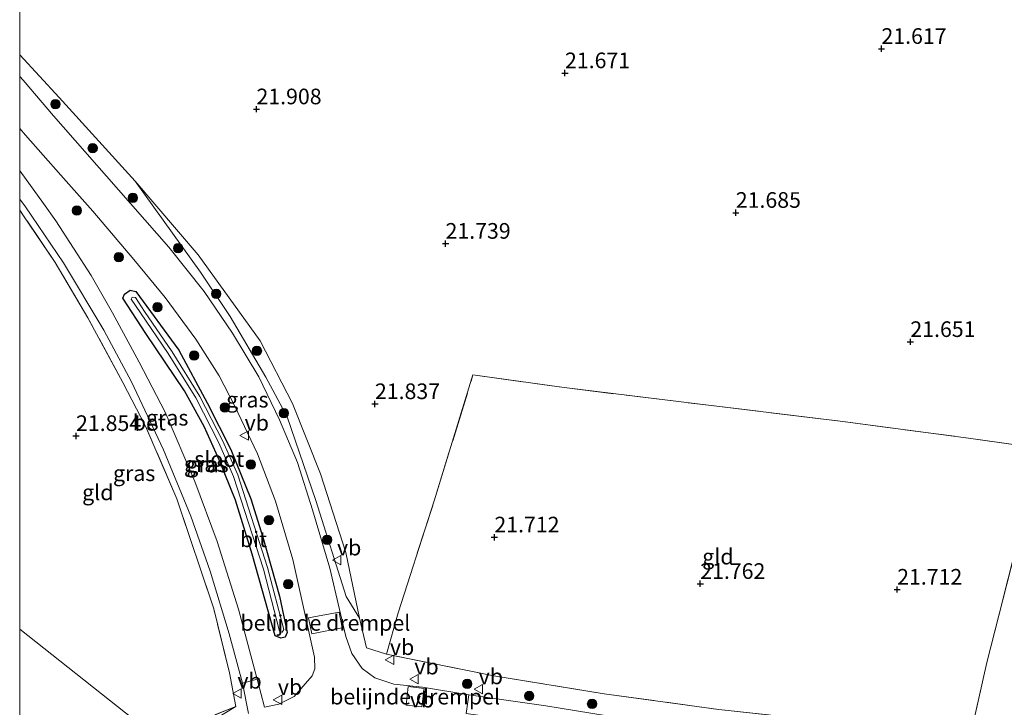
# Model space of a CAD drawing. Units: metres. Extents: x 199992 to 201854, y 356250 to 362503.
# Drawn here: x 200000 to 200157, y 362157 to 362267 of the extents above; entities that cross this region are included whole.
import ezdxf
from ezdxf.enums import TextEntityAlignment as Align

# ---------------------------------------------------------------- set-up
doc = ezdxf.new("R2010")
doc.units = ezdxf.units.M
doc.linetypes.add('IE-TERREINAFSCHEIDING', pattern=[10, 8, -2])
doc.layers.get('0').update_dxf_attribs({"lineweight": 25})
for name, color, linetype, lineweight in [('B-ME-GR-BOOM-S-B1', 93, 'Continuous', 18), ('B-ME-GW-HOOGTEPUNT-S-B1', 10, 'Continuous', 25), ('B-ME-GW-INSTEEKWATERGANG-L-B1', 10, 'Continuous', 25), ('B-ME-GW-KRUINLIJN-L-B1', 93, 'Continuous', 18), ('B-ME-GW-TEENLIJN-L-B1', 93, 'Continuous', 18), ('B-ME-IE-GRASLAND-GV-B6', 93, 'Continuous', 18), ('B-ME-IE-GRONDWERKLIJN-GROND_INGERICHT-GV-B6', 253, 'Continuous', 18), ('B-ME-IE-HULPGEOMETRIE-L-B1', 53, 'Continuous', 18), ('B-ME-IE-TERREINAFSCHEIDING-RASTERHEKWERK-L-B1', 8, 'IE-TERREINAFSCHEIDING', 18), ('B-ME-OG-WATER-GV-B6', 153, 'Continuous', 18), ('B-ME-VH-DREMPEL-GV-B6', 8, 'Continuous', 18), ('B-ME-VH-VERH_SOORT-BETON-OVERIG-GV-B6', 8, 'IE-TERREINAFSCHEIDING-NATUURLIJK-HOUTWAL', 18), ('B-ME-VH-VERH_SOORT-BITUMEN-GV-B6', 8, 'IE-TERREINAFSCHEIDING-NATUURLIJK-HOUTWAL', 18), ('B-ME-VW-MEUBILAIR_WEGMEUBILAIR-VERKEERSBORD-S-B1', 8, 'Continuous', 18)]:
    doc.layers.add(name, color=color, linetype=linetype, lineweight=lineweight)
doc.styles.add('NLCS-ISO', font='NLCS-ISO.TTF')
doc.linetypes.add('IE-TERREINAFSCHEIDING-NATUURLIJK-HOUTWAL', pattern='A,7,-1.5,[67,NLCS.SHX,S=0.75,R=45,X=0,Y=0],-1.5,7,-1.5,[70,NLCS.SHX,S=0.75,R=0,X=0,Y=0],-1.5', length=20)

# ---------------------------------------------------------------- blocks, each defined once
blk = doc.blocks.new('verkeersbord')
for p, q in [((0, 0.75), (-0.75, -0.625)), ((0.75, -0.625), (0, 0.75)), ((-0.75, -0.625), (0.75, -0.625))]:
    blk.add_line(p, q)
blk = doc.blocks.new('boom')
blk.add_hatch(color=256).paths.add_polyline_path([(-0.75, 0, 1), (0.75, 0, 1)])
blk.add_circle((0, 0), 0.75)
blk = doc.blocks.new('hoogtepunt')
for p, q in [((-0.5, 0), (0.5, 0)), ((0, 0.5), (0, -0.5))]:
    blk.add_line(p, q)

msp = doc.modelspace()

# ---------------------------------------------------------------- linework, layer by layer
at = {"layer": 'B-ME-GW-INSTEEKWATERGANG-L-B1'}
for points in [[(200020.16, 362217.02, 21.99), (200016.48, 362222.69, 21.95), (200016.77, 362223.32, 21.98), (200017.66, 362223.95, 21.98), (200018.59, 362223.74, 22), (200025.45, 362214.36, 21.97), (200029.99, 362205.92, 21.93), (200033.77, 362198.45, 21.92), (200036.97, 362190.61, 21.94), (200038.86, 362184.44, 21.94), (200041.56, 362175.03, 21.92), (200042.79, 362169.23, 21.88), (200042.44, 362168.48, 21.91), (200041.78, 362168.33, 21.99), (200040.83, 362168.7, 22), (200037.15, 362181.76, 22.01), (200034.52, 362190.37, 22)], [(200034.52, 362190.37, 22), (200031.91, 362196.81, 21.91), (200029.51, 362202.14, 21.91), (200026.33, 362207.83, 21.92), (200020.16, 362217.02, 21.99)]]:
    msp.add_polyline3d(points, dxfattribs=at)
at = {"layer": 'B-ME-GW-KRUINLIJN-L-B1'}
msp.add_line((200030.77, 362155.11, 22.34), (200034.57, 362157.4, 22.24), dxfattribs=at)
msp.add_polyline3d([(200054.32, 362171.51, 22.14), (200052.22, 362174.95, 22.32), (200047.33, 362190.33, 22.36), (200042.75, 362203.67, 22.33), (200039.35, 362210.04, 22.38), (200033.65, 362219.75, 22.36), (200028.92, 362226.84, 22.38), (200018.47, 362241.37, 22.27)], dxfattribs=at)
at = {"layer": 'B-ME-GW-TEENLIJN-L-B1'}
msp.add_polyline3d([(200018.47, 362241.37, 22.27), (200028.55, 362229.57, 22.11), (200038.43, 362215.85, 22.02), (200043.61, 362205.84, 21.89), (200048.11, 362194.6, 21.85), (200052.13, 362182.01, 21.86), (200054.32, 362171.51, 22.14)], dxfattribs=at)
at = {"layer": 'B-ME-IE-GRASLAND-GV-B6'}
for points in [[(200000, 362261.59, 22.42), (200006.29, 362254.75, 22.35), (200018.47, 362241.37, 22.27), (200028.92, 362226.84, 22.38), (200033.65, 362219.75, 22.36), (200039.35, 362210.04, 22.38), (200042.75, 362203.67, 22.33), (200047.33, 362190.33, 22.36), (200052.22, 362174.95, 22.32), (200054.32, 362171.51, 22.14), (200055.43, 362166.79, 22.44), (200058.63, 362165.75, 22.45), (200075.79, 362162.3, 22.39), (200093.46, 362159.44, 22.25), (200111.79, 362156.9, 22.28), (200128.44, 362155.11, 22.34), (200151.97, 362152.55, 22.31), (200155.82, 362152.13, 22.28), (200170.62, 362150.51, 22.31), (200194.84, 362148, 22.25), (200208.15, 362146.75, 22.28), (200223.44, 362144.4, 22.2), (200236.91, 362143.05, 22.21), (200247.73, 362141.66, 22.33)], [(200098.81, 362155.11, 22.55), (200084.15, 362157.47, 22.57), (200071.84, 362159.24, 22.53), (200064.38, 362160.47, 22.51), (200059.83, 362160.98, 22.62), (200056.76, 362161.97, 22.59), (200054.74, 362163.49, 22.55), (200053.1, 362165.88, 22.48), (200052.13, 362168.56, 22.43), (200051.14, 362172.88, 22.37), (200049.58, 362179.48, 22.37), (200046.82, 362188.81, 22.35), (200044.44, 362196.37, 22.33), (200041.56, 362203.23, 22.42), (200038.26, 362210.09, 22.41), (200034.02, 362217.09, 22.37), (200029.5, 362223.73, 22.45), (200023.84, 362230.81, 22.43), (200013.88, 362242.18, 22.47), (200005.38, 362251.83, 22.47), (200000.53, 362257.5, 22.49), (200000, 362258.1, 22.5), (200000, 362261.59, 22.42)], [(200000, 362261.59, 22.42), (200006.29, 362254.75, 22.35), (200018.47, 362241.37, 22.27), (200028.92, 362226.84, 22.38), (200033.65, 362219.75, 22.36), (200039.35, 362210.04, 22.38), (200042.75, 362203.67, 22.33), (200047.33, 362190.33, 22.36), (200052.22, 362174.95, 22.32), (200054.32, 362171.51, 22.14), (200055.43, 362166.79, 22.44), (200058.63, 362165.75, 22.45), (200075.79, 362162.3, 22.39), (200093.46, 362159.44, 22.25), (200111.79, 362156.9, 22.28), (200128.44, 362155.11, 22.34), (200151.97, 362152.55, 22.31), (200155.82, 362152.13, 22.28), (200170.62, 362150.51, 22.31), (200194.84, 362148, 22.25), (200208.15, 362146.75, 22.28), (200223.44, 362144.4, 22.2), (200236.91, 362143.05, 22.21), (200247.73, 362141.66, 22.33)], [(200098.81, 362155.11, 22.55), (200084.15, 362157.47, 22.57), (200071.84, 362159.24, 22.53), (200064.38, 362160.47, 22.51), (200059.83, 362160.98, 22.62), (200056.76, 362161.97, 22.59), (200054.74, 362163.49, 22.55), (200053.1, 362165.88, 22.48), (200052.13, 362168.56, 22.43), (200051.14, 362172.88, 22.37), (200049.58, 362179.48, 22.37), (200046.82, 362188.81, 22.35), (200044.44, 362196.37, 22.33), (200041.56, 362203.23, 22.42), (200038.26, 362210.09, 22.41), (200034.02, 362217.09, 22.37), (200029.5, 362223.73, 22.45), (200023.84, 362230.81, 22.43), (200013.88, 362242.18, 22.47), (200005.38, 362251.83, 22.47), (200000.53, 362257.5, 22.49), (200000, 362258.1, 22.5), (200000, 362261.59, 22.42)], [(200000, 362249.8, 22.37), (200000.93, 362248.71, 22.35), (200006.57, 362242.35, 22.27), (200011.71, 362236.59, 22.23), (200018.27, 362228.84, 22.15), (200023.26, 362222.75, 22.14), (200028.18, 362216.12, 22.13), (200031.87, 362210.27, 22.13), (200034.36, 362205.49, 22.13), (200038, 362197.78, 22.15), (200040.89, 362190.23, 22.17), (200043.66, 362180.89, 22.15), (200044.95, 362175.15, 22.12), (200047.15, 362165.25, 22.25), (200047.19, 362163.39, 22.33), (200046.75, 362162.27, 22.34), (200043.87, 362158.99, 22.22), (200041.43, 362157.77, 22.22), (200039.12, 362157.3, 22.22), (200037.99, 362161.77, 22.1), (200035.01, 362172.94, 22.05), (200031.6, 362183.78, 22.03), (200027.99, 362193.35, 22.02), (200023.27, 362204.45, 22.05), (200019.1, 362212.45, 22.03), (200014.86, 362220.31, 22.05), (200011.42, 362226.3, 22.05), (200005.79, 362235.02, 22.14), (200003.83, 362237.8, 22.17), (200000.08, 362242.96, 22.24), (200000, 362243.07, 22.24), (200000, 362249.8, 22.37)], [(200000, 362249.8, 22.37), (200000.93, 362248.71, 22.35), (200006.57, 362242.35, 22.27), (200011.71, 362236.59, 22.23), (200018.27, 362228.84, 22.15), (200023.26, 362222.75, 22.14), (200028.18, 362216.12, 22.13), (200031.87, 362210.27, 22.13), (200034.36, 362205.49, 22.13), (200038, 362197.78, 22.15), (200040.89, 362190.23, 22.17), (200043.66, 362180.89, 22.15), (200044.95, 362175.15, 22.12), (200047.15, 362165.25, 22.25), (200047.19, 362163.39, 22.33), (200046.75, 362162.27, 22.34), (200043.87, 362158.99, 22.22), (200041.43, 362157.77, 22.22), (200039.12, 362157.3, 22.22), (200037.99, 362161.77, 22.1), (200035.01, 362172.94, 22.05), (200031.6, 362183.78, 22.03), (200027.99, 362193.35, 22.02), (200023.27, 362204.45, 22.05), (200019.1, 362212.45, 22.03), (200014.86, 362220.31, 22.05), (200011.42, 362226.3, 22.05), (200005.79, 362235.02, 22.14), (200003.83, 362237.8, 22.17), (200000.08, 362242.96, 22.24), (200000, 362243.07, 22.24), (200000, 362249.8, 22.37)], [(200054.32, 362171.51, 22.14), (200052.22, 362174.95, 22.32), (200047.33, 362190.33, 22.36), (200042.75, 362203.67, 22.33), (200039.35, 362210.04, 22.38), (200033.65, 362219.75, 22.36), (200028.92, 362226.84, 22.38), (200018.47, 362241.37, 22.27), (200028.55, 362229.57, 22.11), (200038.43, 362215.85, 22.02), (200043.61, 362205.84, 21.89), (200048.11, 362194.6, 21.85), (200052.13, 362182.01, 21.86), (200054.32, 362171.51, 22.14)], [(200000, 362238.48, 22.15), (200000.93, 362237.24, 22.13), (200007.03, 362228.31, 22.07), (200013.44, 362217.53, 21.99), (200017.9, 362209.3, 21.98), (200023.01, 362198.42, 22.01), (200027.38, 362187.82, 22.01), (200030.47, 362179, 22.01), (200033.5, 362168.99, 22.05), (200035.63, 362161.13, 22.06), (200036.59, 362156.26, 22.27)], [(200030.77, 362155.11, 22.34), (200034.57, 362157.4, 22.24), (200033.52, 362162.77, 22.2), (200031.02, 362173.02, 22.02), (200025.14, 362190.58, 21.95), (200020.12, 362202.19, 21.94), (200016.51, 362209.21, 21.99), (200010.9, 362219.51, 21.99), (200005.65, 362228.36, 22.05), (200000.63, 362235.85, 22.16), (200000, 362236.72, 22.17), (200000, 362238.48, 22.15)], [(200000, 362238.48, 22.15), (200000.93, 362237.24, 22.13), (200007.03, 362228.31, 22.07), (200013.44, 362217.53, 21.99), (200017.9, 362209.3, 21.98), (200023.01, 362198.42, 22.01), (200027.38, 362187.82, 22.01), (200030.47, 362179, 22.01), (200033.5, 362168.99, 22.05), (200035.63, 362161.13, 22.06), (200036.59, 362156.26, 22.27)], [(200030.77, 362155.11, 22.34), (200034.57, 362157.4, 22.24), (200033.52, 362162.77, 22.2), (200031.02, 362173.02, 22.02), (200025.14, 362190.58, 21.95), (200020.12, 362202.19, 21.94), (200016.51, 362209.21, 21.99), (200010.9, 362219.51, 21.99), (200005.65, 362228.36, 22.05), (200000.63, 362235.85, 22.16), (200000, 362236.72, 22.17), (200000, 362238.48, 22.15)], [(200020.16, 362217.02, 21.99), (200026.33, 362207.83, 21.92), (200029.51, 362202.14, 21.91), (200031.91, 362196.81, 21.91), (200034.52, 362190.37, 22), (200037.15, 362181.76, 22.01), (200040.83, 362168.7, 22), (200041.78, 362168.33, 21.99), (200042.44, 362168.48, 21.91), (200042.79, 362169.23, 21.88), (200041.56, 362175.03, 21.92), (200038.86, 362184.44, 21.94), (200036.97, 362190.61, 21.94), (200033.77, 362198.45, 21.92), (200029.99, 362205.92, 21.93), (200025.45, 362214.36, 21.97), (200018.59, 362223.74, 22), (200017.66, 362223.95, 21.98), (200016.77, 362223.32, 21.98), (200016.48, 362222.69, 21.95), (200020.16, 362217.02, 21.99)], [(200034.52, 362190.37, 22), (200031.91, 362196.81, 21.91), (200029.51, 362202.14, 21.91), (200026.33, 362207.83, 21.92), (200020.16, 362217.02, 21.99), (200016.48, 362222.69, 21.95), (200016.77, 362223.32, 21.98), (200017.66, 362223.95, 21.98), (200018.59, 362223.74, 22), (200025.45, 362214.36, 21.97), (200029.99, 362205.92, 21.93), (200033.77, 362198.45, 21.92), (200036.97, 362190.61, 21.94), (200038.86, 362184.44, 21.94), (200041.56, 362175.03, 21.92), (200042.79, 362169.23, 21.88), (200042.44, 362168.48, 21.91), (200041.78, 362168.33, 21.99), (200040.83, 362168.7, 22), (200037.15, 362181.76, 22.01), (200034.52, 362190.37, 22)], [(200020.16, 362217.02, 21.99), (200026.33, 362207.83, 21.92), (200029.51, 362202.14, 21.91), (200031.91, 362196.81, 21.91), (200034.52, 362190.37, 22), (200037.15, 362181.76, 22.01), (200040.83, 362168.7, 22), (200041.78, 362168.33, 21.99), (200042.44, 362168.48, 21.91), (200042.79, 362169.23, 21.88), (200041.56, 362175.03, 21.92), (200038.86, 362184.44, 21.94), (200036.97, 362190.61, 21.94), (200033.77, 362198.45, 21.92), (200029.99, 362205.92, 21.93), (200025.45, 362214.36, 21.97), (200018.59, 362223.74, 22), (200017.66, 362223.95, 21.98), (200016.77, 362223.32, 21.98), (200016.48, 362222.69, 21.95), (200020.16, 362217.02, 21.99)], [(200042.22, 362169.71, 21.62), (200039.64, 362179.62, 21.48), (200034.87, 362194.42, 21.45), (200032.48, 362199.78, 21.42), (200028.8, 362206.97, 21.42), (200024.38, 362214.08, 21.42), (200019.95, 362220.56, 21.42), (200018.5, 362222.78, 21.42), (200018.01, 362222.85, 21.42), (200017.84, 362222.52, 21.42), (200019.29, 362220.3, 21.42), (200023.72, 362213.82, 21.42), (200028.14, 362206.71, 21.42), (200031.82, 362199.52, 21.42), (200034.21, 362194.16, 21.45), (200038.98, 362179.36, 21.48), (200041.56, 362169.45, 21.62), (200041.97, 362169.29, 21.62), (200042.22, 362169.71, 21.62)], [(200030.77, 362155.11, 22.34), (200022.8, 362151.76, 22.34), (200022.06, 362152.33, 22.17), (200034.57, 362157.4, 22.24), (200030.77, 362155.11, 22.34)]]:
    msp.add_polyline3d(points, dxfattribs=at)
at = {"layer": 'B-ME-IE-GRONDWERKLIJN-GROND_INGERICHT-GV-B6'}
for points in [[(200163.5, 362198.64, 21.58), (200151.69, 362200.28, 21.61), (200131.6, 362202.96, 21.61), (200110.16, 362205.54, 21.68), (200087.05, 362208.37, 21.72), (200072.48, 362210.41, 21.71), (200066.29, 362190.29, 21.64), (200060.5, 362172.38, 21.84), (200058.63, 362165.75, 22.45), (200055.43, 362166.79, 22.44), (200054.32, 362171.51, 22.14), (200052.13, 362182.01, 21.86), (200048.11, 362194.6, 21.85), (200043.61, 362205.84, 21.89), (200038.43, 362215.85, 22.02), (200028.55, 362229.57, 22.11), (200018.47, 362241.37, 22.27), (200006.29, 362254.75, 22.35), (200000, 362261.59, 22.42), (200000, 362401.44, 22.38)], [(200163.5, 362198.64, 21.58), (200151.69, 362200.28, 21.61), (200131.6, 362202.96, 21.61), (200110.16, 362205.54, 21.68), (200087.05, 362208.37, 21.72), (200072.48, 362210.41, 21.71), (200066.29, 362190.29, 21.64), (200060.5, 362172.38, 21.84), (200058.63, 362165.75, 22.45), (200055.43, 362166.79, 22.44), (200054.32, 362171.51, 22.14), (200052.13, 362182.01, 21.86), (200048.11, 362194.6, 21.85), (200043.61, 362205.84, 21.89), (200038.43, 362215.85, 22.02), (200028.55, 362229.57, 22.11), (200018.47, 362241.37, 22.27), (200006.29, 362254.75, 22.35), (200000, 362261.59, 22.42), (200000, 362401.44, 22.38)], [(200000, 362236.72, 22.17), (200000.63, 362235.85, 22.16), (200005.65, 362228.36, 22.05), (200010.9, 362219.51, 21.99), (200016.51, 362209.21, 21.99), (200020.12, 362202.19, 21.94), (200025.14, 362190.58, 21.95), (200031.02, 362173.02, 22.02), (200033.52, 362162.77, 22.2), (200034.57, 362157.4, 22.24), (200022.06, 362152.33, 22.17), (200000, 362169.73, 22.21), (200000, 362236.72, 22.17)], [(200000, 362236.72, 22.17), (200000.63, 362235.85, 22.16), (200005.65, 362228.36, 22.05), (200010.9, 362219.51, 21.99), (200016.51, 362209.21, 21.99), (200020.12, 362202.19, 21.94), (200025.14, 362190.58, 21.95), (200031.02, 362173.02, 22.02), (200033.52, 362162.77, 22.2), (200034.57, 362157.4, 22.24), (200022.06, 362152.33, 22.17), (200000, 362169.73, 22.21), (200000, 362236.72, 22.17)], [(200163.5, 362198.64, 21.58), (200160.37, 362186.94, 21.53), (200154.63, 362164.4, 21.89), (200151.97, 362152.55, 22.31), (200128.44, 362155.11, 22.34), (200111.79, 362156.9, 22.28), (200093.46, 362159.44, 22.25), (200075.79, 362162.3, 22.39), (200058.63, 362165.75, 22.45), (200060.5, 362172.38, 21.84), (200066.29, 362190.29, 21.64), (200072.48, 362210.41, 21.71), (200087.05, 362208.37, 21.72), (200110.16, 362205.54, 21.68), (200131.6, 362202.96, 21.61), (200151.69, 362200.28, 21.61), (200163.5, 362198.64, 21.58)], [(200194.84, 362148, 22.25), (200170.62, 362150.51, 22.31), (200155.82, 362152.13, 22.28), (200151.97, 362152.55, 22.31), (200154.63, 362164.4, 21.89), (200160.37, 362186.94, 21.53), (200163.5, 362198.64, 21.58), (200180.63, 362196.26, 21.64), (200202.68, 362193.61, 21.58), (200199.05, 362171.75, 21.64), (200195.64, 362152.44, 22.09), (200194.84, 362148, 22.25)], [(200000, 362169.73, 22.21), (200022.06, 362152.33, 22.17), (200012.3, 362148.02, 22.17), (200000, 362142.35, 22.16), (200000, 362169.73, 22.21)], [(200000, 362169.73, 22.21), (200022.06, 362152.33, 22.17), (200012.3, 362148.02, 22.17), (200000, 362142.35, 22.16), (200000, 362169.73, 22.21)]]:
    msp.add_polyline3d(points, dxfattribs=at)
at = {"layer": 'B-ME-IE-HULPGEOMETRIE-L-B1'}
msp.add_polyline3d([(200000, 362169.73, 22.21), (200022.06, 362152.33, 22.17), (200022.8, 362151.76, 22.34), (200023.9, 362150.89, 22.32), (200026.57, 362148.78, 22.37), (200032.82, 362143.86, 22.23), (200035.92, 362141.37, 22.13), (200038.77, 362139.16, 22.19), (200041.15, 362137.29, 22.27), (200049.98, 362130.32, 22.26), (200054.47, 362126.78, 22.41), (200055.7, 362125.76, 22.28), (200057.34, 362124.52, 22.08), (200081.22, 362105.69, 22.04), (200082.55, 362104.65, 21.98), (200108.42, 362083.25, 22.18), (200124.19, 362070.21, 22.12), (200145.03, 362055.39, 22.3), (200145.97, 362054.64, 22.25), (200297.17, 361935.43, 22.09), (200329.79, 361909.71, 21.73)], dxfattribs=at)
msp.add_polyline3d([(200000, 362169.73, 22.21), (200022.06, 362152.33, 22.17), (200022.8, 362151.76, 22.34), (200023.9, 362150.89, 22.32), (200026.57, 362148.78, 22.37), (200032.82, 362143.86, 22.23), (200035.92, 362141.37, 22.13), (200038.77, 362139.16, 22.19), (200041.15, 362137.29, 22.27), (200049.98, 362130.32, 22.26), (200054.47, 362126.78, 22.41), (200055.7, 362125.76, 22.28), (200057.34, 362124.52, 22.08), (200081.22, 362105.69, 22.04), (200082.55, 362104.65, 21.98), (200108.42, 362083.25, 22.18), (200124.19, 362070.21, 22.12), (200145.03, 362055.39, 22.3), (200145.97, 362054.64, 22.25), (200297.17, 361935.43, 22.09), (200329.79, 361909.71, 21.73)], dxfattribs=at)
at = {"layer": 'B-ME-IE-TERREINAFSCHEIDING-RASTERHEKWERK-L-B1'}
msp.add_line((200022.06, 362152.33, 22.17), (200034.57, 362157.4, 22.24), dxfattribs=at)
for points in [[(200034.57, 362157.4, 22.24), (200033.52, 362162.77, 22.2), (200031.02, 362173.02, 22.02), (200025.14, 362190.58, 21.95), (200020.12, 362202.19, 21.94), (200016.51, 362209.21, 21.99), (200010.9, 362219.51, 21.99), (200005.65, 362228.36, 22.05), (200000.63, 362235.85, 22.16), (200000, 362236.72, 22.17)], [(200034.57, 362157.4, 22.24), (200033.52, 362162.77, 22.2), (200031.02, 362173.02, 22.02), (200025.14, 362190.58, 21.95), (200020.12, 362202.19, 21.94), (200016.51, 362209.21, 21.99), (200010.9, 362219.51, 21.99), (200005.65, 362228.36, 22.05), (200000.63, 362235.85, 22.16), (200000, 362236.72, 22.17)], [(200058.63, 362165.75, 22.45), (200060.5, 362172.38, 21.84), (200066.29, 362190.29, 21.64), (200072.48, 362210.41, 21.71), (200087.05, 362208.37, 21.72), (200110.16, 362205.54, 21.68), (200131.6, 362202.96, 21.61), (200151.69, 362200.28, 21.61), (200163.5, 362198.64, 21.58)], [(200058.63, 362165.75, 22.45), (200075.79, 362162.3, 22.39), (200093.46, 362159.44, 22.25), (200111.79, 362156.9, 22.28), (200128.44, 362155.11, 22.34), (200151.97, 362152.55, 22.31), (200154.63, 362164.4, 21.89), (200160.37, 362186.94, 21.53), (200163.5, 362198.64, 21.58), (200180.63, 362196.26, 21.64), (200202.68, 362193.61, 21.58), (200199.05, 362171.75, 21.64), (200195.64, 362152.44, 22.09), (200194.84, 362148, 22.25)]]:
    msp.add_polyline3d(points, dxfattribs=at)
at = {"layer": 'B-ME-OG-WATER-GV-B6'}
msp.add_polyline3d([(200042.22, 362169.71, 21.62), (200041.97, 362169.29, 21.62), (200041.56, 362169.45, 21.62), (200038.98, 362179.36, 21.48), (200034.21, 362194.16, 21.45), (200031.82, 362199.52, 21.42), (200028.14, 362206.71, 21.42), (200023.72, 362213.82, 21.42), (200019.29, 362220.3, 21.42), (200017.84, 362222.52, 21.42), (200018.01, 362222.85, 21.42), (200018.5, 362222.78, 21.42), (200019.95, 362220.56, 21.42), (200024.38, 362214.08, 21.42), (200028.8, 362206.97, 21.42), (200032.48, 362199.78, 21.42), (200034.87, 362194.42, 21.45), (200039.64, 362179.62, 21.48), (200042.22, 362169.71, 21.62)], dxfattribs=at)
at = {"layer": 'B-ME-VH-DREMPEL-GV-B6'}
for points in [[(200051.56, 362169.95, 22.39), (200046.69, 362169, 22.27), (200046.19, 362171.54, 22.14), (200051.07, 362172.49, 22.39), (200051.56, 362169.95, 22.39)], [(200064.65, 362160.29, 22.53), (200064.3, 362157.35, 22.56), (200061.82, 362157.59, 22.63), (200062.11, 362160.58, 22.61), (200064.65, 362160.29, 22.53)]]:
    msp.add_polyline3d(points, dxfattribs=at)
at = {"layer": 'B-ME-VH-VERH_SOORT-BETON-OVERIG-GV-B6'}
for points in [[(200000, 362243.07, 22.24), (200000.08, 362242.96, 22.24), (200003.83, 362237.8, 22.17), (200005.79, 362235.02, 22.14), (200011.42, 362226.3, 22.05), (200014.86, 362220.31, 22.05), (200019.1, 362212.45, 22.03), (200023.27, 362204.45, 22.05), (200027.99, 362193.35, 22.02), (200031.6, 362183.78, 22.03), (200035.01, 362172.94, 22.05), (200037.99, 362161.77, 22.1), (200035.63, 362161.13, 22.06), (200033.5, 362168.99, 22.05), (200030.47, 362179, 22.01), (200027.38, 362187.82, 22.01), (200023.01, 362198.42, 22.01), (200017.9, 362209.3, 21.98), (200013.44, 362217.53, 21.99), (200007.03, 362228.31, 22.07), (200000.93, 362237.24, 22.13), (200000, 362238.48, 22.15), (200000, 362243.07, 22.24)], [(200000, 362243.07, 22.24), (200000.08, 362242.96, 22.24), (200003.83, 362237.8, 22.17), (200005.79, 362235.02, 22.14), (200011.42, 362226.3, 22.05), (200014.86, 362220.31, 22.05), (200019.1, 362212.45, 22.03), (200023.27, 362204.45, 22.05), (200027.99, 362193.35, 22.02), (200031.6, 362183.78, 22.03), (200035.01, 362172.94, 22.05), (200037.99, 362161.77, 22.1), (200035.63, 362161.13, 22.06), (200033.5, 362168.99, 22.05), (200030.47, 362179, 22.01), (200027.38, 362187.82, 22.01), (200023.01, 362198.42, 22.01), (200017.9, 362209.3, 21.98), (200013.44, 362217.53, 21.99), (200007.03, 362228.31, 22.07), (200000.93, 362237.24, 22.13), (200000, 362238.48, 22.15), (200000, 362243.07, 22.24)], [(200161.74, 362144.67, 22.73), (200154.89, 362145.43, 22.71), (200143.9, 362146.77, 22.67), (200135.02, 362147.71, 22.61), (200132.29, 362148, 22.59), (200119.64, 362149.09, 22.44), (200114.16, 362150.03, 22.5), (200111.42, 362150.51, 22.53), (200099.39, 362152.06, 22.58), (200098.21, 362152.2, 22.58), (200089.92, 362153.31, 22.58), (200078.45, 362155.25, 22.58), (200071.38, 362156.26, 22.57), (200071.84, 362159.24, 22.53), (200084.15, 362157.47, 22.57), (200098.81, 362155.11, 22.55), (200115.98, 362152.7, 22.55), (200133.52, 362150.69, 22.6), (200150.66, 362148.73, 22.72), (200168.86, 362147.02, 22.78)]]:
    msp.add_polyline3d(points, dxfattribs=at)
at = {"layer": 'B-ME-VH-VERH_SOORT-BITUMEN-GV-B6'}
for points in [[(200000, 362258.1, 22.5), (200000.53, 362257.5, 22.49), (200005.38, 362251.83, 22.47), (200013.88, 362242.18, 22.47), (200023.84, 362230.81, 22.43), (200029.5, 362223.73, 22.45), (200034.02, 362217.09, 22.37), (200038.26, 362210.09, 22.41), (200041.56, 362203.23, 22.42), (200044.44, 362196.37, 22.33), (200046.82, 362188.81, 22.35), (200049.58, 362179.48, 22.37), (200051.14, 362172.88, 22.37), (200052.13, 362168.56, 22.43), (200053.1, 362165.88, 22.48), (200054.74, 362163.49, 22.55), (200056.76, 362161.97, 22.59), (200059.83, 362160.98, 22.62), (200064.38, 362160.47, 22.51), (200071.84, 362159.24, 22.53), (200071.38, 362156.26, 22.57)], [(200036.59, 362156.26, 22.27), (200035.63, 362161.13, 22.06), (200037.99, 362161.77, 22.1), (200039.12, 362157.3, 22.22), (200041.43, 362157.77, 22.22), (200043.87, 362158.99, 22.22), (200046.75, 362162.27, 22.34), (200047.19, 362163.39, 22.33), (200047.15, 362165.25, 22.25), (200044.95, 362175.15, 22.12), (200043.66, 362180.89, 22.15), (200040.89, 362190.23, 22.17), (200038, 362197.78, 22.15), (200034.36, 362205.49, 22.13), (200031.87, 362210.27, 22.13), (200028.18, 362216.12, 22.13), (200023.26, 362222.75, 22.14), (200018.27, 362228.84, 22.15), (200011.71, 362236.59, 22.23), (200006.57, 362242.35, 22.27), (200000.93, 362248.71, 22.35), (200000, 362249.8, 22.37), (200000, 362258.1, 22.5)], [(200000, 362258.1, 22.5), (200000.53, 362257.5, 22.49), (200005.38, 362251.83, 22.47), (200013.88, 362242.18, 22.47), (200023.84, 362230.81, 22.43), (200029.5, 362223.73, 22.45), (200034.02, 362217.09, 22.37), (200038.26, 362210.09, 22.41), (200041.56, 362203.23, 22.42), (200044.44, 362196.37, 22.33), (200046.82, 362188.81, 22.35), (200049.58, 362179.48, 22.37), (200051.14, 362172.88, 22.37), (200052.13, 362168.56, 22.43), (200053.1, 362165.88, 22.48), (200054.74, 362163.49, 22.55), (200056.76, 362161.97, 22.59), (200059.83, 362160.98, 22.62), (200064.38, 362160.47, 22.51), (200071.84, 362159.24, 22.53), (200071.38, 362156.26, 22.57)], [(200036.59, 362156.26, 22.27), (200035.63, 362161.13, 22.06), (200037.99, 362161.77, 22.1), (200039.12, 362157.3, 22.22), (200041.43, 362157.77, 22.22), (200043.87, 362158.99, 22.22), (200046.75, 362162.27, 22.34), (200047.19, 362163.39, 22.33), (200047.15, 362165.25, 22.25), (200044.95, 362175.15, 22.12), (200043.66, 362180.89, 22.15), (200040.89, 362190.23, 22.17), (200038, 362197.78, 22.15), (200034.36, 362205.49, 22.13), (200031.87, 362210.27, 22.13), (200028.18, 362216.12, 22.13), (200023.26, 362222.75, 22.14), (200018.27, 362228.84, 22.15), (200011.71, 362236.59, 22.23), (200006.57, 362242.35, 22.27), (200000.93, 362248.71, 22.35), (200000, 362249.8, 22.37), (200000, 362258.1, 22.5)]]:
    msp.add_polyline3d(points, dxfattribs=at)

# ---------------------------------------------------------------- block references
at = {"layer": 'B-ME-GR-BOOM-S-B1', "rotation": 90}
for p in [(200005.72, 362253.68, 22.38), (200011.67, 362246.64, 22.34), (200018.11, 362238.7, 22.34), (200009.14, 362236.66, 22.24), (200025.33, 362230.65, 22.34), (200015.83, 362229.21, 22.2), (200031.43, 362223.37, 22.3), (200022.03, 362221.21, 22.06), (200037.94, 362214.23, 22.15), (200027.89, 362213.48, 22.1), (200032.82, 362205.21, 22.11), (200042.24, 362204.27, 22.3), (200036.96, 362196.08, 22.1), (200039.86, 362187.18, 22.17), (200049.14, 362184.05, 22.33), (200042.92, 362176.93, 22.11), (200071.55, 362161.01, 22.45), (200081.47, 362159.07, 22.49), (200091.51, 362157.8, 22.52)]:
    msp.add_blockref('boom', p, dxfattribs=at)
at = {"layer": 'B-ME-GW-HOOGTEPUNT-S-B1', "rotation": 90}
for p in [(200137.79, 362262.54, 21.62), (200137.79, 362262.54, 21.62), (200087.19, 362258.65, 21.67), (200087.19, 362258.65, 21.67), (200037.86, 362252.88, 21.91), (200037.86, 362252.88, 21.91), (200114.5, 362236.33, 21.68), (200114.5, 362236.33, 21.68), (200068.09, 362231.39, 21.74), (200068.09, 362231.39, 21.74), (200142.41, 362215.68, 21.65), (200142.41, 362215.68, 21.65), (200056.8, 362205.75, 21.84), (200056.8, 362205.75, 21.84), (200009.01, 362200.65, 21.85), (200009.01, 362200.65, 21.85), (200075.9, 362184.44, 21.71), (200075.9, 362184.44, 21.71), (200108.81, 362177.01, 21.76), (200108.81, 362177.01, 21.76), (200140.3, 362176.09, 21.71), (200140.3, 362176.09, 21.71)]:
    msp.add_blockref('hoogtepunt', p, dxfattribs=at)
at = {"layer": 'B-ME-VW-MEUBILAIR_WEGMEUBILAIR-VERKEERSBORD-S-B1', "rotation": 90}
for p in [(200035.97, 362200.72, 22.07), (200050.74, 362180.76, 22.19), (200059.2, 362164.85, 22.51), (200063.11, 362161.74, 22.59), (200073.39, 362160.17, 22.53), (200034.81, 362159.47, 22.12), (200041.28, 362158.47, 22.3)]:
    msp.add_blockref('verkeersbord', p, dxfattribs=at)

# ---------------------------------------------------------------- texts
at = {"layer": 'B-ME-GW-HOOGTEPUNT-S-B1', "ltscale": 0.2, "style": 'NLCS-ISO'}
for s, p in [('21.617', (200137.79, 362262.54, 21.62)), ('21.617', (200137.79, 362262.54, 21.62)), ('21.671', (200087.19, 362258.65, 21.67)), ('21.671', (200087.19, 362258.65, 21.67)), ('21.908', (200037.86, 362252.88, 21.91)), ('21.908', (200037.86, 362252.88, 21.91)), ('21.685', (200114.5, 362236.33, 21.68)), ('21.685', (200114.5, 362236.33, 21.68)), ('21.739', (200068.09, 362231.39, 21.74)), ('21.739', (200068.09, 362231.39, 21.74)), ('21.651', (200142.41, 362215.68, 21.65)), ('21.651', (200142.41, 362215.68, 21.65)), ('21.837', (200056.8, 362205.75, 21.84)), ('21.837', (200056.8, 362205.75, 21.84)), ('21.854', (200009.01, 362200.65, 21.85)), ('21.854', (200009.01, 362200.65, 21.85)), ('21.712', (200075.9, 362184.44, 21.71)), ('21.712', (200075.9, 362184.44, 21.71)), ('21.762', (200108.81, 362177.01, 21.76)), ('21.762', (200108.81, 362177.01, 21.76)), ('21.712', (200140.3, 362176.09, 21.71)), ('21.712', (200140.3, 362176.09, 21.71))]:
    msp.add_text(s, height=2.5, dxfattribs=at).set_placement(p, align=Align.BOTTOM_LEFT)
at = {"layer": 'B-ME-IE-GRASLAND-GV-B6', "ltscale": 0.2, "style": 'NLCS-ISO'}
for p in [(200036.4, 362206.44), (200023.59, 362203.55), (200023.59, 362203.55), (200029.64, 362196.14), (200029.64, 362196.14), (200029.64, 362196.14), (200030.03, 362196.07), (200018.3, 362194.68), (200018.3, 362194.68)]:
    msp.add_text('gras', height=2.5, dxfattribs=at).set_placement(p, align=Align.MIDDLE_CENTER)
at = {"layer": 'B-ME-IE-GRONDWERKLIJN-GROND_INGERICHT-GV-B6', "ltscale": 0.2, "style": 'NLCS-ISO'}
for p in [(200012.49, 362191.62), (200012.49, 362191.62), (200111.64, 362181.35)]:
    msp.add_text('gld', height=2.5, dxfattribs=at).set_placement(p, align=Align.MIDDLE_CENTER)
at = {"layer": 'B-ME-OG-WATER-GV-B6', "ltscale": 0.2, "style": 'NLCS-ISO'}
msp.add_text('sloot', height=2.5, dxfattribs=at).set_placement((200031.91, 362196.95), align=Align.MIDDLE_CENTER)
at = {"layer": 'B-ME-VH-DREMPEL-GV-B6', "ltscale": 0.2, "style": 'NLCS-ISO'}
for p in [(200048.88, 362170.75), (200063.22, 362158.96)]:
    msp.add_text('belijnde drempel', height=2.5, dxfattribs=at).set_placement(p, align=Align.MIDDLE_CENTER)
at = {"layer": 'B-ME-VH-VERH_SOORT-BETON-OVERIG-GV-B6', "ltscale": 0.2, "style": 'NLCS-ISO'}
msp.add_text('bet', height=2.5, dxfattribs=at).set_placement((200020.73, 362202.79), align=Align.MIDDLE_CENTER)
msp.add_text('bet', height=2.5, dxfattribs=at).set_placement((200020.73, 362202.79), align=Align.MIDDLE_CENTER)
at = {"layer": 'B-ME-VH-VERH_SOORT-BITUMEN-GV-B6', "ltscale": 0.2, "style": 'NLCS-ISO'}
msp.add_text('bit', height=2.5, dxfattribs=at).set_placement((200037.39, 362184.12), align=Align.MIDDLE_CENTER)
msp.add_text('bit', height=2.5, dxfattribs=at).set_placement((200037.39, 362184.12), align=Align.MIDDLE_CENTER)
at = {"layer": 'B-ME-VW-MEUBILAIR_WEGMEUBILAIR-VERKEERSBORD-S-B1', "ltscale": 0.2, "style": 'NLCS-ISO'}
for p in [(200035.97, 362200.72, 22.07), (200050.74, 362180.76, 22.19), (200059.2, 362164.85, 22.51), (200063.11, 362161.74, 22.59), (200034.81, 362159.47, 22.12), (200073.39, 362160.17, 22.53), (200041.28, 362158.47, 22.3), (200062.39, 362156.45, 22.58)]:
    msp.add_text('vb', height=2.5, dxfattribs=at).set_placement(p, align=Align.BOTTOM_LEFT)

doc.saveas('drawing.dxf')
